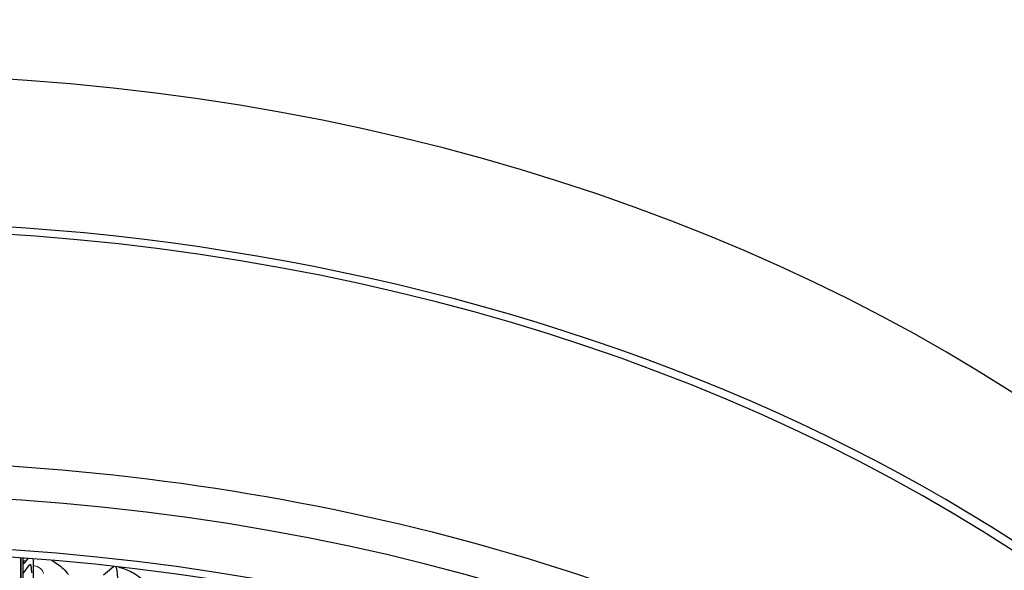
# Model space of a CAD drawing. Units: inches. Extents: x -11.4 to 33.7, y 0.7 to 21.3.
# Drawn here: x 5.7 to 7.5, y 9.2 to 10.2 of the extents above; entities that cross this region are included whole.
import ezdxf

# ---------------------------------------------------------------- set-up
doc = ezdxf.new("R2010")
doc.units = ezdxf.units.IN
doc.header["$LTSCALE"] = 2
doc.header["$MEASUREMENT"] = 0
doc.layers.add('Visible (ANSI)', color=7, linetype='Continuous', lineweight=25)
doc.layers.add('Visible Narrow (ANSI)', color=7, linetype='Continuous', lineweight=5)

msp = doc.modelspace()

# ---------------------------------------------------------------- linework, layer by layer
at = {"layer": 'Visible (ANSI)'}
for p, q in [((5.7107, 9.2115), (5.7107, 7.234)), ((5.7108, 7.234), (5.7108, 9.2115)), ((5.7139, 9.2112), (5.7139, 7.234)), ((5.7146, 9.1836), (5.7146, 9.2067)), ((5.7146, 9.1836), (5.7264, 9.1991)), ((5.7229, 9.2106), (5.716, 9.2014)), ((5.7333, 8.5771), (5.7333, 9.1976)), ((5.877, 9.1954), (5.8592, 9.1802))]:
    msp.add_line(p, q, dxfattribs=at)
for centre, major_axis, ratio, start_param, end_param in [((5.4054, 7.8926), (-3.0938, 0), 0.707107, 3.141593, 6.283185), ((5.4054, 7.6274), (-3.0938, 0), 0.707107, 3.064731, 6.360047), ((5.4054, 7.6274), (3.075, 0), 0.707107, 0, 1.512089), ((5.4054, 7.1517), (3.075, 0), 0.707107, 0.037852, 3.103741), ((5.4054, 7.0854), (3.0409, 0), 0.707107, 0.069152, 3.07244), ((5.4054, 7.0854), (-3.0221, 0), 0.707107, 3.211175, 6.213603), ((5.7177, 9.2198), (-0.0022, -0.0186), 0.117786, 5.504822, 6.480859), ((5.7215, 9.1481), (0.0062, 0.0519), 0.117786, 5.504822, 6.480859), ((5.7215, 9.1481), (0.0084, 0.0705), 0.117786, 5.504822, 5.79226), ((5.8673, 9.1265), (0.0124, 0.0699), 0.172109, 0.129717, 0.205905), ((5.8673, 9.1265), (0.0124, 0.0699), 0.172109, 5.513052, 6.175448)]:
    msp.add_ellipse(centre, major_axis=major_axis, ratio=ratio, start_param=start_param, end_param=end_param, dxfattribs=at)
for points, knots in [([(2.2972, 7.2542), (2.3087, 7.4887), (2.3733, 7.7216), (2.6016, 8.1621), (2.766, 8.3694), (3.1784, 8.7376), (3.427, 8.8982), (3.9829, 9.1559), (4.2903, 9.2528), (4.9323, 9.3731), (5.267, 9.3965), (5.9297, 9.3672), (6.2576, 9.3147), (6.874, 9.1388), (7.1622, 9.0155), (7.6695, 8.7104), (7.8886, 8.5285), (8.2346, 8.1248), (8.3618, 7.903), (8.4829, 7.5285), (8.5091, 7.3815), (8.5145, 7.234)], [0, 0, 0, 0, 0.316471, 0.316471, 0.63499, 0.63499, 0.955608, 0.955608, 1.276866, 1.276866, 1.598167, 1.598167, 1.919454, 1.919454, 2.240763, 2.240763, 2.561893, 2.561893, 2.881881, 2.881881, 3.080864, 3.080864, 3.080864, 3.080864]), ([(5.7661, 9.2071), (5.7734, 9.2031), (5.7803, 9.1981), (5.7898, 9.189), (5.793, 9.1854), (5.7959, 9.1815)], [0.1288128, 0.1288128, 0.1288128, 0.1288128, 0.2136446, 0.2136446, 0.263087, 0.263087, 0.263087, 0.263087]), ([(5.8851, 9.1953), (5.8937, 9.1933), (5.9021, 9.1901), (5.919, 9.1811), (5.9275, 9.1746), (5.9394, 9.162), (5.9436, 9.1563), (5.947, 9.1502)], [0.0185158, 0.0185158, 0.0185158, 0.0185158, 0.1080163, 0.1080163, 0.2137594, 0.2137594, 0.285151, 0.285151, 0.285151, 0.285151])]:
    msp.add_open_spline(points, degree=3, knots=knots, dxfattribs=at)
at = {"layer": 'Visible Narrow (ANSI)'}
for points in [[(5.7146, 9.2067), (5.7162, 9.2065), (5.7178, 9.2063), (5.7195, 9.206)], [(5.7264, 9.1991), (5.7272, 9.199), (5.728, 9.1989), (5.7288, 9.1988)], [(5.7333, 9.1976), (5.7426, 9.1965), (5.7511, 9.1898), (5.7511, 9.1835)]]:
    msp.add_open_spline(points, degree=3, dxfattribs=at)

doc.saveas('drawing.dxf')
